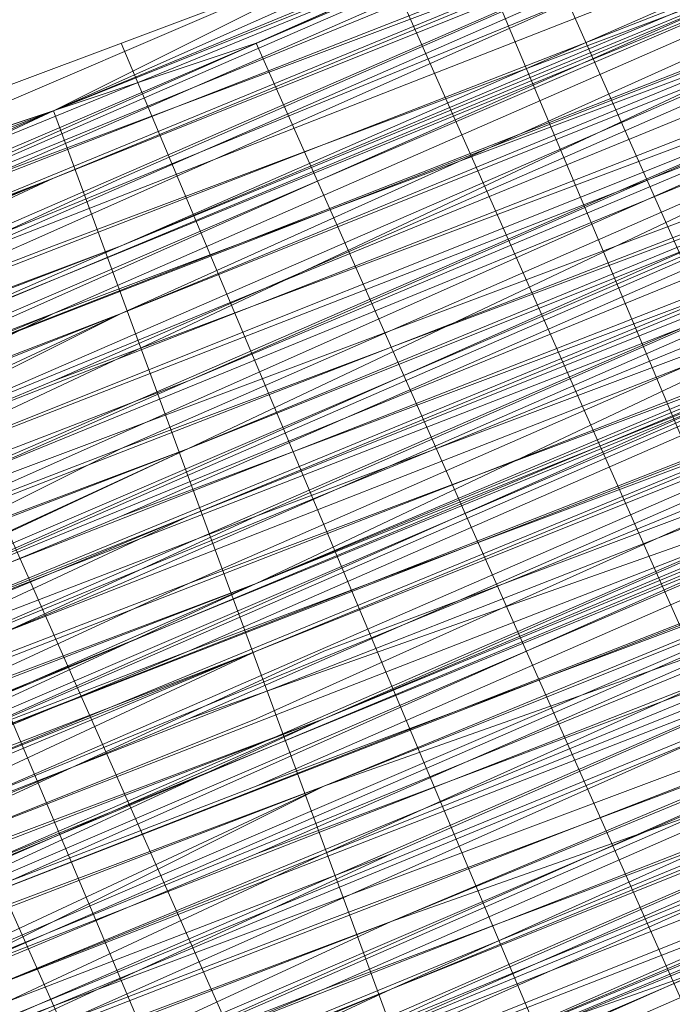
# Model space of a CAD drawing. Units: millimetres. Extents: x 346451 to 354682, y 96572 to 106010.
# Drawn here: x 350099 to 350104, y 99929 to 99936 of the extents above; entities that cross this region are included whole.
import ezdxf

# ---------------------------------------------------------------- set-up
doc = ezdxf.new("R2010")
doc.units = ezdxf.units.MM
doc.layers.add('МАФЫ НАШИ', color=250, linetype='Continuous', lineweight=25)

# ---------------------------------------------------------------- blocks, each defined once
blk = doc.blocks.new('78шгльнгннг')
at = {"layer": 'МАФЫ НАШИ', "lineweight": 13}
for points in [[(11263.2759, -4150.8501), (11252.8405, -4155.3224), (11243.399, -4159.2977), (11238.9267, -4160.7885), (11235.4483, -4162.2793), (11231.9698, -4163.77), (11228.9883, -4164.7639), (11227.0006, -4165.7577), (11225.0129, -4166.7515), (11224.0191, -4166.7515), (11224.0191, -4167.2485), (11224.516, -4166.7515), (11225.5098, -4166.7515), (11227.0006, -4165.7577), (11229.4852, -4164.7639), (11232.4667, -4163.77), (11235.9452, -4162.2793), (11239.9206, -4160.2916), (11244.3928, -4158.8008), (11253.8344, -4154.8254), (11264.7666, -4150.3531)], [(11279.6743, -4143.8932), (11253.3374, -4154.8254), (11240.9144, -4160.2916), (11229.9821, -4164.7639), (11225.5098, -4166.7515), (11221.0375, -4168.2423), (11217.5591, -4169.7331), (11214.0806, -4171.2238), (11211.596, -4172.2177), (11209.6083, -4173.2115), (11208.6145, -4173.2115), (11208.6145, -4173.7084), (11209.1114, -4173.2115), (11210.6022, -4172.7146), (11212.5899, -4171.7208), (11215.5714, -4170.7269), (11219.0499, -4169.2362), (11223.0252, -4167.7454), (11227.4975, -4165.7577), (11232.4667, -4163.2731), (11244.3928, -4158.8008), (11256.8159, -4153.3347)], [(11264.2697, -4150.3531), (11252.3436, -4155.3224), (11241.9082, -4159.7946), (11237.4359, -4161.7823), (11232.9637, -4163.2731), (11229.4852, -4164.7639), (11226.5037, -4166.2546), (11224.0191, -4167.2485), (11222.0314, -4167.7454), (11221.0375, -4168.2423), (11221.5345, -4168.2423), (11223.0252, -4167.2485), (11225.5098, -4166.7515), (11227.9944, -4165.2608), (11231.4729, -4163.77), (11235.9452, -4162.2793), (11240.4175, -4160.2916), (11245.3867, -4158.3039), (11257.3128, -4153.3347)], [(11265.2635, -4155.3224), (11254.8282, -4159.7946), (11245.3867, -4163.77), (11237.4359, -4167.2485), (11230.976, -4169.7331), (11228.9883, -4170.7269), (11227.0006, -4171.2238), (11226.0068, -4171.7208), (11227.0006, -4171.2238), (11228.9883, -4170.23), (11230.976, -4169.2362), (11236.939, -4166.7515), (11245.3867, -4163.77), (11254.8282, -4159.7946), (11265.2635, -4155.3224)], [(11265.2635, -4155.8193), (11254.8282, -4160.2916), (11245.3867, -4164.2669), (11237.4359, -4167.2485), (11230.976, -4169.7331), (11228.9883, -4170.7269), (11227.4975, -4171.7208), (11226.5037, -4171.7208), (11226.0068, -4172.2177), (11226.5037, -4172.2177), (11227.4975, -4171.7208), (11228.9883, -4171.2238), (11231.4729, -4170.23), (11237.4359, -4167.7454), (11245.3867, -4164.2669), (11254.8282, -4160.2916), (11265.2635, -4155.8193)], [(11265.7605, -4156.3162), (11254.8282, -4160.2916), (11245.3867, -4164.2669), (11237.4359, -4167.7454), (11231.4729, -4170.23), (11228.9883, -4171.2238), (11227.4975, -4171.7208), (11226.5037, -4172.2177), (11226.0068, -4172.2177), (11226.5037, -4172.2177), (11227.4975, -4171.7208), (11229.4852, -4170.7269), (11231.4729, -4169.7331), (11237.9329, -4167.2485), (11246.3805, -4163.77), (11256.319, -4159.7946)], [(11255.822, -4159.7946), (11246.3805, -4163.77), (11237.9329, -4167.2485), (11231.4729, -4169.7331), (11228.9883, -4170.7269), (11227.4975, -4171.2238), (11226.5037, -4171.7208), (11226.0068, -4172.2177), (11226.5037, -4172.2177), (11227.4975, -4171.7208), (11229.4852, -4171.2238), (11231.9698, -4170.23), (11237.9329, -4167.2485), (11246.3805, -4164.2669), (11256.319, -4159.7946)], [(11256.319, -4160.2916), (11246.3805, -4164.2669), (11238.4298, -4167.7454), (11231.9698, -4170.23), (11229.4852, -4171.2238), (11227.4975, -4172.2177), (11226.5037, -4172.7146), (11226.0068, -4172.7146), (11226.5037, -4172.7146), (11227.4975, -4172.2177), (11228.9883, -4171.2238), (11231.4729, -4170.23), (11237.4359, -4167.7454), (11245.3867, -4164.7639), (11254.8282, -4160.7885), (11265.7605, -4156.3162)], [(11255.3251, -4160.7885), (11245.8836, -4164.7639), (11237.4359, -4168.2423), (11231.4729, -4170.7269), (11229.4852, -4171.7208), (11227.4975, -4172.2177), (11226.5037, -4172.7146), (11227.9944, -4172.2177), (11229.4852, -4171.7208), (11231.9698, -4170.7269), (11238.4298, -4167.7454), (11246.3805, -4164.2669), (11256.319, -4160.2916)], [(11255.3251, -4160.7885), (11243.399, -4165.7577), (11232.4667, -4170.23), (11223.5221, -4174.2054), (11216.5652, -4176.69), (11214.0806, -4177.6838), (11212.093, -4178.6777), (11211.0991, -4179.1746), (11210.6022, -4179.1746), (11211.0991, -4179.1746), (11212.5899, -4178.6777), (11215.0745, -4177.6838), (11217.5591, -4176.1931), (11225.5098, -4173.2115), (11234.9513, -4169.2362), (11246.3805, -4164.2669), (11259.3005, -4159.2977)], [(11259.3005, -4159.2977), (11246.8775, -4164.7639), (11234.9513, -4169.2362), (11225.5098, -4173.2115), (11217.5591, -4176.69), (11215.0745, -4177.6838), (11212.5899, -4178.6777), (11211.596, -4179.1746), (11210.6022, -4179.6715), (11211.0991, -4179.1746), (11212.093, -4178.6777), (11214.0806, -4178.1807), (11216.5652, -4177.1869), (11223.5221, -4174.2054), (11232.4667, -4170.23), (11243.399, -4165.7577), (11255.822, -4160.7885)], [(11255.822, -4161.2854), (11243.399, -4166.2546), (11232.9637, -4170.7269), (11223.5221, -4174.2054), (11216.5652, -4177.1869), (11214.0806, -4178.1807), (11212.093, -4179.1746), (11211.0991, -4179.6715), (11211.596, -4179.1746), (11213.0868, -4178.6777), (11215.0745, -4178.1807), (11218.056, -4176.69), (11225.5098, -4173.7084), (11235.4483, -4169.7331), (11246.8775, -4164.7639), (11259.3005, -4159.7946)], [(11266.7543, -4156.8131), (11254.8282, -4161.2854), (11244.3928, -4165.7577), (11235.4483, -4169.2362), (11228.9883, -4172.2177), (11226.5037, -4173.2115), (11224.516, -4173.7084), (11223.5221, -4174.2054), (11224.0191, -4174.2054), (11225.5098, -4173.7084), (11227.9944, -4172.7146), (11230.479, -4171.2238), (11238.4298, -4168.2423), (11247.8713, -4164.2669), (11259.7974, -4159.2977)], [(11259.7974, -4159.7946), (11248.3682, -4164.2669), (11238.4298, -4168.7392), (11230.976, -4171.7208), (11227.9944, -4172.7146), (11225.5098, -4173.7084), (11224.0191, -4174.2054), (11223.5221, -4174.7023), (11224.0191, -4174.7023), (11225.0129, -4174.2054), (11226.5037, -4173.2115), (11228.9883, -4172.2177), (11235.4483, -4169.7331), (11244.3928, -4165.7577), (11254.8282, -4161.7823), (11266.7543, -4156.8131)], [(11255.3251, -4161.7823), (11244.3928, -4166.2546), (11235.9452, -4169.7331), (11228.9883, -4172.7146), (11226.5037, -4173.7084), (11225.0129, -4174.2054), (11224.0191, -4174.7023), (11223.5221, -4174.7023), (11224.516, -4174.7023), (11226.0068, -4174.2054), (11227.9944, -4173.2115), (11230.976, -4171.7208), (11238.4298, -4168.7392), (11248.3682, -4164.7639), (11259.7974, -4159.7946)], [(11259.3005, -4159.2977), (11247.8713, -4164.2669), (11238.4298, -4168.2423), (11230.479, -4171.2238), (11227.4975, -4172.7146), (11225.5098, -4173.2115), (11224.0191, -4174.2054), (11223.5221, -4174.2054), (11224.516, -4173.7084), (11226.5037, -4173.2115), (11228.9883, -4172.2177), (11235.4483, -4169.2362), (11244.3928, -4165.7577), (11254.8282, -4161.2854), (11266.7543, -4156.3162)], [(11266.7543, -4156.3162), (11254.8282, -4161.2854), (11244.3928, -4165.2608), (11235.4483, -4169.2362), (11228.4914, -4171.7208), (11226.5037, -4172.7146), (11224.516, -4173.7084), (11223.5221, -4174.2054), (11224.0191, -4173.7084), (11225.5098, -4173.2115), (11227.4975, -4172.2177), (11230.479, -4171.2238), (11237.9329, -4167.7454), (11247.8713, -4163.77), (11259.3005, -4159.2977)], [(11259.3005, -4158.8008), (11247.8713, -4163.77), (11237.9329, -4167.7454), (11230.479, -4170.7269), (11227.4975, -4172.2177), (11225.5098, -4173.2115), (11224.0191, -4173.7084), (11223.0252, -4173.7084), (11223.5221, -4173.7084), (11224.516, -4173.2115), (11226.0068, -4172.7146), (11228.4914, -4171.7208), (11235.4483, -4168.7392), (11244.3928, -4165.2608), (11254.8282, -4160.7885), (11266.2574, -4155.8193)], [(11266.2574, -4155.8193), (11254.3313, -4160.2916), (11243.8959, -4164.7639), (11234.9513, -4168.2423), (11228.4914, -4171.2238), (11226.0068, -4172.2177), (11224.516, -4172.7146), (11223.5221, -4173.2115), (11223.0252, -4173.2115), (11223.5221, -4173.2115), (11225.0129, -4172.7146), (11227.4975, -4171.7208), (11230.479, -4170.7269), (11237.9329, -4167.2485), (11247.8713, -4163.2731), (11259.3005, -4158.3039)], [(11259.3005, -4158.8008), (11247.8713, -4163.2731), (11237.9329, -4167.7454), (11230.479, -4170.7269), (11227.4975, -4171.7208), (11225.5098, -4172.7146), (11224.0191, -4173.2115), (11223.0252, -4173.7084), (11223.5221, -4173.7084), (11224.516, -4173.2115), (11226.0068, -4172.2177), (11228.4914, -4171.2238), (11235.4483, -4168.7392), (11243.8959, -4165.2608), (11254.8282, -4160.7885), (11266.2574, -4155.8193)], [(11259.3005, -4158.8008), (11246.3805, -4164.2669), (11234.9513, -4169.2362), (11225.0129, -4173.2115), (11217.5591, -4176.1931), (11214.5776, -4177.1869), (11212.5899, -4178.1807), (11211.0991, -4178.6777), (11210.6022, -4179.1746), (11211.0991, -4179.1746), (11212.093, -4178.6777), (11214.0806, -4177.6838), (11216.5652, -4176.69), (11223.5221, -4173.7084), (11232.4667, -4170.23), (11243.399, -4165.7577), (11255.3251, -4160.7885)], [(11255.3251, -4160.2916), (11243.399, -4165.2608), (11232.4667, -4169.7331), (11223.5221, -4173.7084), (11216.5652, -4176.69), (11213.5837, -4177.6838), (11212.093, -4178.1807), (11211.0991, -4178.6777), (11210.6022, -4178.6777), (11211.0991, -4178.6777), (11212.5899, -4178.1807), (11214.5776, -4177.1869), (11217.5591, -4176.1931), (11225.0129, -4172.7146), (11234.9513, -4168.7392), (11246.3805, -4164.2669), (11259.3005, -4158.8008)], [(11259.3005, -4158.8008), (11246.3805, -4163.77), (11234.9513, -4168.7392), (11225.0129, -4172.7146), (11217.5591, -4175.6961), (11214.5776, -4177.1869), (11212.5899, -4177.6838), (11211.0991, -4178.1807), (11210.6022, -4178.6777), (11212.093, -4178.1807), (11213.5837, -4177.1869), (11216.0683, -4176.1931), (11223.0252, -4173.2115), (11232.4667, -4169.7331), (11242.9021, -4165.2608), (11255.3251, -4160.2916)], [(11255.3251, -4159.7946), (11242.9021, -4164.7639), (11232.4667, -4169.2362), (11223.0252, -4173.2115), (11216.0683, -4176.1931), (11213.5837, -4177.1869), (11211.596, -4177.6838), (11210.6022, -4178.1807), (11210.6022, -4178.6777), (11211.0991, -4178.1807), (11212.5899, -4177.6838), (11214.5776, -4176.69), (11217.5591, -4175.6961), (11225.0129, -4172.2177), (11234.9513, -4168.2423), (11246.3805, -4163.77), (11258.8036, -4158.3039)], [(11258.8036, -4158.3039), (11246.3805, -4163.2731), (11234.4544, -4168.2423), (11225.0129, -4172.2177), (11217.0622, -4175.1992), (11214.5776, -4176.69), (11212.093, -4177.6838), (11211.0991, -4178.1807), (11210.6022, -4178.1807), (11211.596, -4177.6838), (11213.5837, -4176.69), (11216.0683, -4175.6961), (11223.0252, -4173.2115), (11231.9698, -4169.2362), (11242.9021, -4164.7639), (11255.3251, -4159.7946)], [(11255.822, -4159.2977), (11246.3805, -4163.2731), (11237.9329, -4166.7515), (11231.4729, -4169.7331), (11228.9883, -4170.7269), (11227.4975, -4171.2238), (11226.5037, -4171.7208), (11226.0068, -4171.7208), (11227.4975, -4171.2238), (11228.9883, -4170.23), (11231.4729, -4169.2362), (11237.9329, -4166.7515), (11245.8836, -4163.2731), (11255.822, -4159.2977)], [(11255.822, -4158.8008), (11245.8836, -4163.2731), (11237.9329, -4166.2546), (11231.4729, -4169.2362), (11228.9883, -4170.23), (11227.0006, -4170.7269), (11226.0068, -4171.2238), (11225.5098, -4171.2238), (11226.0068, -4171.2238), (11227.0006, -4170.7269), (11228.4914, -4170.23), (11230.976, -4169.2362), (11236.939, -4166.7515), (11244.8898, -4163.2731), (11254.3313, -4159.2977), (11265.2635, -4155.3224)], [(11265.2635, -4154.8254), (11254.3313, -4159.2977), (11244.8898, -4163.2731), (11236.939, -4166.7515), (11230.976, -4169.2362), (11228.4914, -4170.23), (11227.0006, -4170.7269), (11226.0068, -4171.2238), (11225.5098, -4171.2238), (11226.0068, -4170.7269), (11227.0006, -4170.7269), (11228.4914, -4169.7331), (11230.976, -4168.7392), (11236.939, -4166.2546), (11244.8898, -4163.2731), (11254.3313, -4159.2977), (11264.7666, -4154.8254)], [(11264.7666, -4153.8316), (11253.8344, -4158.3039), (11244.3928, -4162.2793), (11236.4421, -4165.7577), (11230.479, -4168.2423), (11227.9944, -4169.2362), (11226.5037, -4169.7331), (11225.5098, -4170.23), (11225.0129, -4170.23), (11225.5098, -4169.7331), (11226.5037, -4169.7331), (11227.9944, -4168.7392), (11230.479, -4167.7454), (11236.4421, -4165.2608), (11244.3928, -4162.2793), (11253.8344, -4158.3039), (11264.7666, -4153.8316)], [(11264.7666, -4154.3285), (11254.3313, -4158.8008), (11244.8898, -4162.2793), (11236.939, -4165.7577), (11230.479, -4168.2423), (11228.4914, -4169.2362), (11226.5037, -4169.7331), (11225.5098, -4170.23), (11227.0006, -4169.7331), (11228.4914, -4169.2362), (11230.976, -4168.2423), (11237.4359, -4165.2608), (11245.3867, -4162.2793), (11255.3251, -4157.807)], [(11255.3251, -4158.3039), (11245.8836, -4162.2793), (11237.4359, -4165.7577), (11230.976, -4168.2423), (11228.4914, -4169.2362), (11227.0006, -4170.23), (11226.0068, -4170.7269), (11225.5098, -4170.7269), (11226.0068, -4170.7269), (11227.0006, -4170.23), (11228.4914, -4169.7331), (11230.976, -4168.7392), (11237.4359, -4165.7577), (11245.8836, -4162.2793), (11255.3251, -4158.3039)], [(11255.822, -4158.8008), (11245.8836, -4162.7762), (11237.4359, -4166.2546), (11230.976, -4168.7392), (11228.9883, -4169.7331), (11227.0006, -4170.23), (11226.0068, -4170.7269), (11225.5098, -4171.2238), (11226.0068, -4171.2238), (11227.0006, -4170.7269), (11228.9883, -4169.7331), (11231.4729, -4168.7392), (11237.4359, -4166.2546), (11245.8836, -4162.7762), (11255.822, -4158.8008)], [(11281.165, -4148.3655), (11254.8282, -4159.2977), (11242.9021, -4164.2669), (11231.9698, -4168.7392), (11223.0252, -4172.2177), (11216.0683, -4175.1992), (11213.0868, -4176.1931), (11211.596, -4177.1869), (11210.6022, -4177.6838), (11210.1053, -4177.6838), (11210.6022, -4177.6838), (11212.093, -4176.69), (11214.0806, -4176.1931), (11217.0622, -4174.7023), (11224.516, -4171.7208), (11234.4544, -4167.7454), (11245.8836, -4162.7762), (11258.8036, -4157.807)], [(11258.8036, -4157.807), (11245.8836, -4163.2731), (11234.4544, -4167.7454), (11224.516, -4171.7208), (11217.0622, -4175.1992), (11214.0806, -4176.1931), (11212.093, -4177.1869), (11210.6022, -4177.6838), (11210.1053, -4177.6838), (11210.6022, -4177.6838), (11211.596, -4177.1869), (11213.5837, -4176.69), (11216.0683, -4175.6961), (11223.0252, -4172.7146), (11231.9698, -4168.7392), (11242.9021, -4164.2669), (11254.8282, -4159.2977), (11281.165, -4148.3655)], [(11281.6619, -4148.8624), (11254.8282, -4159.7946), (11242.9021, -4164.7639), (11231.9698, -4169.2362), (11223.0252, -4172.7146), (11216.0683, -4175.6961), (11213.5837, -4176.69), (11211.596, -4177.6838), (11210.6022, -4178.1807), (11210.1053, -4178.1807), (11210.6022, -4177.6838), (11212.093, -4177.1869), (11214.5776, -4176.1931), (11217.0622, -4175.1992), (11225.0129, -4172.2177), (11234.4544, -4168.2423), (11245.8836, -4163.2731), (11258.8036, -4157.807)], [(11266.2574, -4154.8254), (11254.3313, -4159.7946), (11243.8959, -4164.2669), (11234.9513, -4167.7454), (11227.9944, -4170.23), (11225.5098, -4171.2238), (11224.0191, -4172.2177), (11223.0252, -4172.7146), (11223.5221, -4172.2177), (11225.0129, -4171.7208), (11227.0006, -4170.7269), (11229.9821, -4169.7331), (11237.4359, -4166.7515), (11247.3744, -4162.2793), (11258.8036, -4157.807)], [(11258.8036, -4157.31), (11247.3744, -4162.2793), (11237.4359, -4166.2546), (11229.9821, -4169.7331), (11227.0006, -4170.7269), (11225.0129, -4171.7208), (11223.5221, -4172.2177), (11222.5283, -4172.7146), (11223.0252, -4172.2177), (11224.0191, -4172.2177), (11225.5098, -4171.2238), (11227.9944, -4170.23), (11234.9513, -4167.2485), (11243.399, -4163.77), (11254.3313, -4159.2977), (11265.7605, -4154.8254)], [(11266.2574, -4154.8254), (11254.3313, -4159.7946), (11243.8959, -4164.2669), (11234.9513, -4167.7454), (11227.9944, -4170.7269), (11226.0068, -4171.7208), (11224.0191, -4172.2177), (11223.0252, -4172.7146), (11223.5221, -4172.7146), (11225.0129, -4172.2177), (11227.0006, -4171.2238), (11229.9821, -4169.7331), (11237.9329, -4166.7515), (11247.3744, -4162.7762), (11258.8036, -4157.807)], [(11258.8036, -4157.31), (11247.3744, -4162.2793), (11237.4359, -4166.2546), (11229.9821, -4169.2362), (11227.0006, -4170.7269), (11224.516, -4171.2238), (11223.0252, -4172.2177), (11222.5283, -4172.2177), (11223.0252, -4172.2177), (11224.0191, -4171.7208), (11225.5098, -4171.2238), (11227.9944, -4170.23), (11234.4544, -4167.2485), (11243.399, -4163.77), (11253.8344, -4159.2977), (11265.7605, -4154.3285)], [(11258.8036, -4157.31), (11245.8836, -4162.7762), (11234.4544, -4167.2485), (11224.516, -4171.2238), (11217.0622, -4174.7023), (11214.0806, -4175.6961), (11212.093, -4176.69), (11210.6022, -4177.1869), (11210.1053, -4177.6838), (11210.1053, -4177.1869), (11211.596, -4176.69), (11213.0868, -4176.1931), (11215.5714, -4175.1992), (11222.5283, -4172.2177), (11231.9698, -4168.2423), (11242.4052, -4163.77), (11254.8282, -4158.8008), (11281.165, -4147.8685)], [(11281.165, -4147.8685), (11254.8282, -4158.8008), (11242.4052, -4163.77), (11231.9698, -4168.2423), (11222.5283, -4172.2177), (11215.5714, -4174.7023), (11213.0868, -4176.1931), (11211.0991, -4176.69), (11210.1053, -4177.1869), (11210.6022, -4177.1869), (11212.093, -4176.69), (11214.0806, -4175.6961), (11217.0622, -4174.2054), (11224.516, -4171.2238), (11234.4544, -4167.2485), (11245.8836, -4162.2793), (11258.3066, -4157.31)], [(11265.7605, -4154.3285), (11253.8344, -4159.2977), (11243.399, -4163.2731), (11234.4544, -4167.2485), (11227.9944, -4169.7331), (11225.5098, -4170.7269), (11223.5221, -4171.7208), (11222.5283, -4172.2177), (11223.0252, -4171.7208), (11224.516, -4171.2238), (11227.0006, -4170.23), (11229.4852, -4169.2362), (11237.4359, -4165.7577), (11247.3744, -4161.7823), (11258.8036, -4157.31)], [(11258.3066, -4156.8131), (11246.8775, -4161.7823), (11237.4359, -4165.7577), (11229.4852, -4168.7392), (11226.5037, -4170.23), (11224.516, -4171.2238), (11223.0252, -4171.7208), (11222.5283, -4171.7208), (11223.5221, -4171.2238), (11225.5098, -4170.7269), (11227.9944, -4169.7331), (11234.4544, -4166.7515), (11243.399, -4163.2731), (11253.8344, -4158.8008), (11265.7605, -4153.8316)], [(11265.7605, -4153.8316), (11253.8344, -4158.3039), (11243.399, -4162.7762), (11234.4544, -4166.2546), (11227.4975, -4169.2362), (11225.0129, -4170.23), (11223.5221, -4171.2238), (11222.5283, -4171.2238), (11222.5283, -4171.7208), (11223.0252, -4171.2238), (11224.516, -4170.7269), (11226.5037, -4169.7331), (11229.4852, -4168.7392), (11236.939, -4165.2608), (11246.8775, -4161.2854), (11258.3066, -4156.8131)], [(11258.3066, -4156.8131), (11246.8775, -4161.2854), (11237.4359, -4165.7577), (11229.4852, -4168.7392), (11226.5037, -4169.7331), (11224.516, -4170.7269), (11223.0252, -4171.2238), (11222.5283, -4171.7208), (11223.5221, -4171.2238), (11225.5098, -4170.23), (11227.4975, -4169.2362), (11234.4544, -4166.7515), (11243.399, -4163.2731), (11253.8344, -4158.8008), (11265.7605, -4153.8316)], [(11258.3066, -4156.8131), (11245.8836, -4162.2793), (11233.9575, -4167.2485), (11224.516, -4171.2238), (11216.5652, -4174.2054), (11214.0806, -4175.1992), (11211.596, -4176.1931), (11210.6022, -4176.69), (11210.1053, -4177.1869), (11211.0991, -4176.69), (11213.0868, -4175.6961), (11215.5714, -4174.7023), (11222.5283, -4171.7208), (11231.4729, -4168.2423), (11242.4052, -4163.77), (11254.8282, -4158.8008), (11281.165, -4147.8685)], [(11281.165, -4147.3716), (11254.3313, -4158.3039), (11242.4052, -4163.2731), (11231.4729, -4167.7454), (11222.5283, -4171.7208), (11215.5714, -4174.7023), (11213.0868, -4175.6961), (11211.0991, -4176.1931), (11210.1053, -4176.69), (11209.6083, -4176.69), (11210.6022, -4176.69), (11211.596, -4176.1931), (11214.0806, -4175.1992), (11216.5652, -4174.2054), (11224.516, -4170.7269), (11233.9575, -4166.7515), (11245.3867, -4162.2793), (11258.3066, -4156.8131)], [(11258.3066, -4156.8131), (11245.3867, -4161.7823), (11233.9575, -4166.7515), (11224.0191, -4170.7269), (11216.5652, -4173.7084), (11213.5837, -4175.1992), (11211.596, -4175.6961), (11210.1053, -4176.69), (11209.6083, -4176.69), (11210.1053, -4176.69), (11211.0991, -4176.1931), (11213.0868, -4175.1992), (11215.5714, -4174.2054), (11222.5283, -4171.2238), (11231.4729, -4167.7454), (11242.4052, -4163.2731), (11254.3313, -4158.3039), (11280.6681, -4147.3716)], [(11280.6681, -4146.8747), (11254.3313, -4157.807), (11242.4052, -4162.7762), (11231.4729, -4167.2485), (11222.5283, -4171.2238), (11215.5714, -4174.2054), (11213.0868, -4175.1992), (11211.0991, -4175.6961), (11210.1053, -4176.1931), (11209.6083, -4176.69), (11210.1053, -4176.1931), (11211.596, -4175.6961), (11213.5837, -4174.7023), (11216.5652, -4173.7084), (11224.0191, -4170.7269), (11233.9575, -4166.2546), (11245.3867, -4161.7823), (11258.3066, -4156.3162)], [(11258.3066, -4156.3162), (11245.3867, -4161.2854), (11233.9575, -4166.2546), (11224.0191, -4170.23), (11216.5652, -4173.2115), (11213.5837, -4174.7023), (11211.596, -4175.6961), (11210.1053, -4176.1931), (11209.6083, -4176.1931), (11211.0991, -4175.6961), (11212.5899, -4175.1992), (11215.0745, -4173.7084), (11222.0314, -4171.2238), (11231.4729, -4167.2485), (11242.4052, -4162.7762), (11254.3313, -4157.807), (11280.6681, -4146.8747)], [(11255.3251, -4157.31), (11245.3867, -4161.2854), (11236.939, -4164.7639), (11230.479, -4167.7454), (11228.4914, -4168.7392), (11226.5037, -4169.2362), (11225.5098, -4169.7331), (11225.0129, -4169.7331), (11225.5098, -4169.2362), (11226.5037, -4168.7392), (11227.9944, -4168.2423), (11230.479, -4167.2485), (11236.939, -4164.7639), (11245.3867, -4161.2854), (11254.8282, -4157.31), (11265.7605, -4152.3408)], [(11265.7605, -4152.8377), (11254.8282, -4157.31), (11245.3867, -4161.2854), (11236.939, -4164.7639), (11230.479, -4167.2485), (11227.9944, -4168.2423), (11226.5037, -4169.2362), (11225.5098, -4169.7331), (11225.0129, -4169.7331), (11225.5098, -4169.7331), (11226.5037, -4169.2362), (11227.9944, -4168.7392), (11230.479, -4167.7454), (11236.4421, -4165.2608), (11244.3928, -4161.7823), (11253.8344, -4157.807), (11264.2697, -4153.8316)], [(11264.2697, -4153.3347), (11253.8344, -4157.807), (11244.3928, -4161.7823), (11236.4421, -4164.7639), (11230.479, -4167.7454), (11227.9944, -4168.2423), (11226.5037, -4169.2362), (11225.5098, -4169.7331), (11225.0129, -4169.7331), (11225.0129, -4169.2362), (11226.0068, -4168.7392), (11227.9944, -4168.2423), (11229.9821, -4167.2485), (11236.4421, -4164.7639), (11244.3928, -4161.2854), (11253.8344, -4157.807), (11264.2697, -4153.3347)], [(11259.7974, -4160.2916), (11248.3682, -4165.2608), (11238.9267, -4169.2362), (11230.976, -4172.2177), (11227.9944, -4173.7084), (11226.0068, -4174.7023), (11224.516, -4175.1992), (11224.0191, -4175.1992), (11225.0129, -4174.7023), (11227.0006, -4174.2054), (11229.4852, -4173.2115), (11235.9452, -4170.23), (11244.8898, -4166.7515), (11255.3251, -4162.2793)], [(11255.3251, -4162.7762), (11244.8898, -4166.7515), (11235.9452, -4170.7269), (11229.4852, -4173.2115), (11227.0006, -4174.2054), (11225.0129, -4175.1992), (11224.0191, -4175.6961), (11224.516, -4175.1992), (11226.0068, -4174.7023), (11228.4914, -4173.7084), (11230.976, -4172.7146), (11238.9267, -4169.7331), (11248.3682, -4165.2608), (11260.2943, -4160.7885)], [(11256.319, -4162.2793), (11243.8959, -4167.2485), (11233.4606, -4171.7208), (11224.0191, -4175.6961), (11217.0622, -4178.6777), (11214.5776, -4179.6715), (11212.5899, -4180.1684), (11211.596, -4180.6653), (11212.093, -4180.6653), (11213.5837, -4180.1684), (11215.5714, -4179.1746), (11218.5529, -4178.1807), (11226.0068, -4174.7023), (11235.9452, -4170.7269), (11247.3744, -4166.2546), (11259.7974, -4160.7885)], [(11259.7974, -4160.2916), (11247.3744, -4165.7577), (11235.4483, -4170.7269), (11226.0068, -4174.7023), (11218.056, -4177.6838), (11215.5714, -4179.1746), (11213.0868, -4179.6715), (11212.093, -4180.1684), (11211.0991, -4180.6653), (11211.596, -4180.6653), (11212.5899, -4180.1684), (11214.5776, -4179.1746), (11217.0622, -4178.1807), (11224.0191, -4175.1992), (11232.9637, -4171.7208), (11243.8959, -4167.2485), (11256.319, -4162.2793)], [(11255.822, -4161.7823), (11243.8959, -4166.7515), (11232.9637, -4171.2238), (11224.0191, -4175.1992), (11217.0622, -4178.1807), (11214.5776, -4179.1746), (11212.5899, -4179.6715), (11211.596, -4180.1684), (11211.0991, -4180.6653), (11211.596, -4180.1684), (11213.0868, -4179.6715), (11215.5714, -4178.6777), (11218.056, -4177.6838), (11226.0068, -4174.2054), (11235.4483, -4170.23), (11246.8775, -4165.7577), (11259.7974, -4160.2916)], [(11259.7974, -4160.2916), (11246.8775, -4165.2608), (11235.4483, -4170.23), (11225.5098, -4174.2054), (11218.056, -4177.1869), (11215.0745, -4178.6777), (11213.0868, -4179.1746), (11211.596, -4180.1684), (11211.0991, -4180.1684), (11211.596, -4180.1684), (11212.5899, -4179.6715), (11214.5776, -4178.6777), (11217.0622, -4177.6838), (11224.0191, -4175.1992), (11232.9637, -4171.2238), (11243.8959, -4166.7515), (11255.822, -4161.7823)], [(11256.8159, -4161.2854), (11246.8775, -4165.2608), (11238.9267, -4168.7392), (11232.4667, -4171.7208), (11229.9821, -4172.7146), (11227.9944, -4173.2115), (11227.0006, -4173.7084), (11226.5037, -4173.7084), (11227.0006, -4173.2115), (11227.9944, -4173.2115), (11229.9821, -4172.2177), (11232.4667, -4171.2238), (11238.4298, -4168.7392), (11246.8775, -4165.2608), (11256.8159, -4161.2854)], [(11256.8159, -4160.7885), (11246.8775, -4165.2608), (11238.4298, -4168.2423), (11231.9698, -4171.2238), (11229.9821, -4172.2177), (11227.9944, -4172.7146), (11227.0006, -4173.2115), (11226.5037, -4173.2115), (11226.5037, -4172.7146), (11227.9944, -4172.2177), (11229.4852, -4171.7208), (11231.9698, -4170.7269), (11238.4298, -4168.2423), (11246.8775, -4164.7639), (11256.319, -4160.7885)], [(11256.319, -4160.7885), (11246.8775, -4164.7639), (11238.4298, -4168.2423), (11231.9698, -4170.7269), (11229.4852, -4171.7208), (11227.9944, -4172.7146), (11227.0006, -4173.2115), (11226.5037, -4173.2115), (11227.0006, -4173.2115), (11227.9944, -4172.7146), (11229.4852, -4172.2177), (11231.9698, -4171.2238), (11237.9329, -4168.7392), (11245.8836, -4165.2608), (11255.3251, -4161.2854)], [(11255.3251, -4161.2854), (11245.8836, -4165.2608), (11237.9329, -4168.7392), (11231.4729, -4171.2238), (11229.4852, -4172.2177), (11227.9944, -4172.7146), (11227.0006, -4173.2115), (11226.5037, -4173.2115), (11226.5037, -4172.7146), (11227.4975, -4172.7146), (11229.4852, -4171.7208), (11231.4729, -4170.7269), (11237.9329, -4168.2423), (11245.8836, -4165.2608), (11255.3251, -4161.2854)], [(11263.7728, -4151.8439), (11253.3374, -4156.3162), (11243.8959, -4160.2916), (11235.9452, -4163.77), (11229.4852, -4166.2546), (11227.4975, -4167.2485), (11225.5098, -4167.7454), (11224.516, -4168.2423), (11224.516, -4167.7454), (11225.5098, -4167.7454), (11227.4975, -4166.7515), (11229.4852, -4165.7577), (11235.9452, -4163.2731), (11243.8959, -4160.2916), (11253.3374, -4156.3162), (11263.7728, -4151.8439)], [(11263.7728, -4152.3408), (11253.3374, -4156.8131), (11243.8959, -4160.2916), (11235.9452, -4163.77), (11229.9821, -4166.2546), (11227.4975, -4167.2485), (11226.0068, -4167.7454), (11225.0129, -4168.2423), (11224.516, -4168.7392), (11225.0129, -4168.7392), (11226.0068, -4168.2423), (11227.4975, -4167.2485), (11229.9821, -4166.7515), (11235.9452, -4163.77), (11243.8959, -4160.7885), (11253.3374, -4156.8131), (11263.7728, -4152.3408)], [(11264.2697, -4152.8377), (11253.3374, -4156.8131), (11243.8959, -4160.7885), (11235.9452, -4164.2669), (11229.9821, -4166.7515), (11227.4975, -4167.7454), (11226.0068, -4168.2423), (11225.0129, -4168.7392), (11224.516, -4168.7392), (11225.0129, -4168.7392), (11226.0068, -4168.2423), (11227.9944, -4167.2485), (11229.9821, -4166.2546), (11236.4421, -4163.77), (11244.8898, -4160.2916), (11254.8282, -4156.3162), (11265.2635, -4151.8439)], [(11265.2635, -4151.347), (11254.3313, -4156.3162), (11244.8898, -4160.2916), (11236.4421, -4163.77), (11229.9821, -4166.2546), (11227.9944, -4167.2485), (11226.0068, -4167.7454), (11225.0129, -4168.2423), (11224.516, -4168.7392), (11225.0129, -4168.7392), (11226.0068, -4168.2423), (11227.9944, -4167.7454), (11230.479, -4166.7515), (11236.4421, -4163.77), (11244.8898, -4160.2916), (11254.8282, -4156.3162), (11265.7605, -4151.8439)], [(11265.7605, -4152.3408), (11254.8282, -4156.8131), (11244.8898, -4160.7885), (11236.939, -4164.2669), (11230.479, -4166.7515), (11227.9944, -4167.7454), (11226.0068, -4168.2423), (11225.0129, -4168.7392), (11224.516, -4169.2362), (11225.0129, -4168.7392), (11226.0068, -4168.7392), (11227.4975, -4167.7454), (11229.9821, -4166.7515), (11235.9452, -4164.2669), (11243.8959, -4161.2854), (11253.3374, -4157.31), (11264.2697, -4152.8377)], [(11264.2697, -4152.8377), (11253.8344, -4157.31), (11244.3928, -4161.2854), (11236.4421, -4164.7639), (11229.9821, -4167.2485), (11227.9944, -4168.2423), (11226.0068, -4168.7392), (11225.0129, -4169.2362), (11226.5037, -4168.7392), (11227.9944, -4167.7454), (11230.479, -4166.7515), (11236.939, -4164.2669), (11244.8898, -4160.7885), (11254.8282, -4156.8131), (11265.7605, -4152.3408)], [(11280.1712, -4145.8808), (11253.8344, -4156.8131), (11241.9082, -4161.7823), (11230.976, -4166.2546), (11222.0314, -4170.23), (11215.0745, -4173.2115), (11212.5899, -4174.2054), (11210.6022, -4174.7023), (11209.6083, -4175.1992), (11209.1114, -4175.6961), (11209.6083, -4175.1992), (11211.0991, -4174.7023), (11213.0868, -4173.7084), (11216.0683, -4172.7146), (11223.5221, -4169.7331), (11233.4606, -4165.2608), (11244.8898, -4160.7885), (11257.8097, -4155.3224)], [(11257.8097, -4155.3224), (11244.8898, -4160.2916), (11233.4606, -4165.2608), (11223.5221, -4169.2362), (11216.0683, -4172.2177), (11213.0868, -4173.7084), (11211.0991, -4174.7023), (11209.6083, -4175.1992), (11209.1114, -4175.1992), (11209.6083, -4175.1992), (11210.6022, -4174.7023), (11212.5899, -4174.2054), (11215.0745, -4172.7146), (11222.0314, -4170.23), (11230.976, -4166.2546), (11241.9082, -4161.7823), (11253.8344, -4156.8131), (11280.1712, -4145.8808)], [(11280.6681, -4146.3778), (11253.8344, -4157.31), (11241.9082, -4162.2793), (11230.976, -4166.7515), (11222.0314, -4170.23), (11215.0745, -4173.2115), (11212.5899, -4174.2054), (11210.6022, -4175.1992), (11209.6083, -4175.6961), (11209.1114, -4175.6961), (11210.1053, -4175.6961), (11211.0991, -4174.7023), (11213.5837, -4174.2054), (11216.0683, -4172.7146), (11224.0191, -4169.7331), (11233.4606, -4165.7577), (11244.8898, -4160.7885), (11257.8097, -4155.8193)], [(11257.8097, -4155.8193), (11245.3867, -4161.2854), (11233.4606, -4165.7577), (11224.0191, -4169.7331), (11216.5652, -4173.2115), (11213.5837, -4174.2054), (11211.0991, -4175.1992), (11210.1053, -4175.6961), (11209.6083, -4175.6961), (11210.6022, -4175.1992), (11212.5899, -4174.7023), (11215.0745, -4173.7084), (11222.0314, -4170.7269), (11230.976, -4166.7515), (11241.9082, -4162.2793), (11254.3313, -4157.31), (11280.6681, -4146.3778)], [(11280.6681, -4146.8747), (11254.3313, -4157.807), (11241.9082, -4162.7762), (11231.4729, -4167.2485), (11222.0314, -4170.7269), (11215.0745, -4173.7084), (11212.5899, -4174.7023), (11210.6022, -4175.6961), (11209.6083, -4176.1931), (11210.1053, -4175.6961), (11211.596, -4175.1992), (11213.5837, -4174.2054), (11216.5652, -4173.2115), (11224.0191, -4170.23), (11233.9575, -4166.2546), (11245.3867, -4161.2854), (11258.3066, -4155.8193)], [(11265.2635, -4152.8377), (11253.3374, -4157.807), (11242.9021, -4162.2793), (11233.9575, -4165.7577), (11227.4975, -4168.7392), (11225.0129, -4169.7331), (11223.0252, -4170.23), (11222.0314, -4170.7269), (11222.5283, -4170.7269), (11224.0191, -4170.23), (11226.5037, -4169.2362), (11228.9883, -4167.7454), (11236.939, -4164.7639), (11246.8775, -4160.7885), (11258.3066, -4155.8193)], [(11258.3066, -4156.3162), (11246.8775, -4160.7885), (11236.939, -4164.7639), (11229.4852, -4168.2423), (11226.5037, -4169.2362), (11224.0191, -4170.23), (11223.0252, -4170.7269), (11222.0314, -4171.2238), (11222.5283, -4171.2238), (11223.5221, -4170.7269), (11225.0129, -4169.7331), (11227.4975, -4168.7392), (11233.9575, -4166.2546), (11242.9021, -4162.2793), (11253.3374, -4158.3039), (11265.2635, -4153.3347)], [(11265.2635, -4153.3347), (11253.8344, -4158.3039), (11242.9021, -4162.7762), (11234.4544, -4166.2546), (11227.4975, -4169.2362), (11225.0129, -4170.23), (11223.5221, -4170.7269), (11222.5283, -4171.2238), (11222.0314, -4171.2238), (11223.0252, -4171.2238), (11224.516, -4170.23), (11226.5037, -4169.7331), (11229.4852, -4168.2423), (11236.939, -4165.2608), (11246.8775, -4161.2854), (11258.3066, -4156.3162)], [(11258.3066, -4155.8193), (11246.3805, -4160.2916), (11236.939, -4164.7639), (11228.9883, -4167.7454), (11226.5037, -4168.7392), (11224.0191, -4169.7331), (11222.5283, -4170.23), (11222.0314, -4170.7269), (11223.0252, -4170.23), (11225.0129, -4169.7331), (11227.4975, -4168.2423), (11233.9575, -4165.7577), (11242.9021, -4162.2793), (11253.3374, -4157.807), (11265.2635, -4152.8377)], [(11265.2635, -4152.8377), (11253.3374, -4157.31), (11242.9021, -4161.7823), (11233.9575, -4165.7577), (11227.0006, -4168.2423), (11225.0129, -4169.2362), (11223.0252, -4170.23), (11222.0314, -4170.23), (11222.0314, -4170.7269), (11222.5283, -4170.23), (11224.0191, -4169.7331), (11226.0068, -4168.7392), (11228.9883, -4167.7454), (11236.939, -4164.2669), (11246.3805, -4160.2916), (11257.8097, -4155.8193)], [(11257.8097, -4155.3224), (11246.3805, -4160.2916), (11236.4421, -4164.2669), (11228.9883, -4167.2485), (11226.0068, -4168.7392), (11224.0191, -4169.2362), (11222.5283, -4170.23), (11222.0314, -4170.23), (11223.0252, -4169.7331), (11224.516, -4169.2362), (11227.0006, -4168.2423), (11233.9575, -4165.2608), (11242.9021, -4161.7823), (11253.3374, -4157.31), (11265.2635, -4152.3408)], [(11264.7666, -4152.3408), (11253.3374, -4157.31), (11242.4052, -4161.2854), (11233.9575, -4165.2608), (11227.0006, -4167.7454), (11224.516, -4168.7392), (11223.0252, -4169.7331), (11222.0314, -4170.23), (11221.5345, -4170.23), (11222.5283, -4169.7331), (11224.0191, -4169.2362), (11226.0068, -4168.2423), (11228.9883, -4167.2485), (11236.4421, -4163.77), (11246.3805, -4159.7946), (11257.8097, -4155.3224)], [(11257.8097, -4154.8254), (11246.3805, -4159.7946), (11236.4421, -4163.77), (11228.9883, -4166.7515), (11226.0068, -4168.2423), (11223.5221, -4169.2362), (11222.5283, -4169.7331), (11221.5345, -4169.7331), (11222.0314, -4169.7331), (11223.0252, -4169.2362), (11224.516, -4168.7392), (11227.0006, -4167.7454), (11233.4606, -4164.7639), (11242.4052, -4161.2854), (11252.8405, -4156.8131), (11264.7666, -4151.8439)], [(11264.7666, -4151.8439), (11252.8405, -4156.8131), (11242.4052, -4161.2854), (11233.4606, -4164.7639), (11227.0006, -4167.7454), (11224.516, -4168.7392), (11222.5283, -4169.2362), (11221.5345, -4169.7331), (11222.0314, -4169.2362), (11223.5221, -4168.7392), (11226.0068, -4167.7454), (11228.9883, -4166.7515), (11236.4421, -4163.77), (11246.3805, -4159.2977), (11257.8097, -4154.8254)], [(11257.8097, -4154.8254), (11245.8836, -4159.2977), (11236.4421, -4163.2731), (11228.4914, -4166.7515), (11226.0068, -4167.7454), (11223.5221, -4168.7392), (11222.0314, -4169.2362), (11221.5345, -4169.7331), (11221.5345, -4169.2362), (11222.5283, -4169.2362), (11224.516, -4168.2423), (11227.0006, -4167.2485), (11233.4606, -4164.7639), (11242.4052, -4160.7885), (11252.8405, -4156.3162), (11264.7666, -4151.8439)], [(11257.3128, -4154.8254), (11244.8898, -4159.7946), (11232.9637, -4164.7639), (11223.5221, -4168.7392), (11216.0683, -4171.7208), (11213.0868, -4173.2115), (11210.6022, -4173.7084), (11209.6083, -4174.7023), (11209.1114, -4174.7023), (11210.1053, -4174.2054), (11212.093, -4173.2115), (11214.5776, -4172.2177), (11221.5345, -4169.2362), (11230.479, -4165.7577), (11241.4113, -4161.2854), (11253.8344, -4156.3162), (11280.1712, -4145.3839)], [(11279.6743, -4144.887), (11253.3374, -4155.8193), (11241.4113, -4160.7885), (11230.479, -4165.2608), (11221.5345, -4169.2362), (11214.5776, -4171.7208), (11212.093, -4173.2115), (11210.1053, -4173.7084), (11209.1114, -4174.2054), (11208.6145, -4174.2054), (11209.1114, -4174.2054), (11210.6022, -4173.7084), (11212.5899, -4172.7146), (11215.5714, -4171.2238), (11223.0252, -4168.2423), (11232.9637, -4164.2669), (11244.3928, -4159.2977), (11257.3128, -4154.3285)], [(11257.3128, -4154.3285), (11244.3928, -4159.7946), (11232.9637, -4164.2669), (11223.5221, -4168.7392), (11215.5714, -4171.7208), (11213.0868, -4172.7146), (11210.6022, -4173.7084), (11209.6083, -4174.2054), (11208.6145, -4174.7023), (11209.1114, -4174.2054), (11210.1053, -4173.7084), (11212.093, -4173.2115), (11214.5776, -4172.2177), (11221.5345, -4169.2362), (11230.479, -4165.7577), (11241.4113, -4161.2854), (11253.3374, -4155.8193), (11280.1712, -4144.887)], [(11265.2635, -4151.347), (11254.3313, -4155.8193), (11244.8898, -4159.7946), (11236.4421, -4163.2731), (11229.9821, -4165.7577), (11227.4975, -4166.7515), (11226.0068, -4167.7454), (11225.0129, -4168.2423), (11224.516, -4168.2423), (11224.516, -4167.7454), (11226.0068, -4167.2485), (11227.4975, -4166.7515), (11229.9821, -4165.7577), (11236.4421, -4163.2731), (11244.3928, -4159.7946), (11254.3313, -4155.8193), (11265.2635, -4151.347)], [(11265.2635, -4150.8501), (11254.3313, -4155.3224), (11244.3928, -4159.2977), (11236.4421, -4162.7762), (11229.9821, -4165.7577), (11227.4975, -4166.7515), (11225.5098, -4167.2485), (11224.516, -4167.7454), (11224.0191, -4167.7454), (11224.516, -4167.7454), (11225.5098, -4167.2485), (11227.0006, -4166.7515), (11229.4852, -4165.7577), (11235.4483, -4163.2731), (11243.399, -4159.7946), (11252.8405, -4155.8193), (11263.7728, -4151.8439)], [(11263.7728, -4151.347), (11252.8405, -4155.8193), (11243.399, -4159.7946), (11235.4483, -4162.7762), (11229.4852, -4165.7577), (11227.0006, -4166.2546), (11225.5098, -4167.2485), (11224.516, -4167.7454), (11224.0191, -4167.7454), (11224.516, -4167.2485), (11225.5098, -4166.7515), (11227.0006, -4166.2546), (11229.4852, -4165.2608), (11235.4483, -4162.7762), (11243.399, -4159.2977), (11252.8405, -4155.8193), (11263.2759, -4151.347)], [(11263.2759, -4150.8501), (11252.8405, -4155.3224), (11243.399, -4159.2977), (11235.4483, -4162.7762), (11229.4852, -4165.2608), (11227.0006, -4166.2546), (11225.5098, -4166.7515), (11224.516, -4167.2485), (11224.0191, -4167.2485), (11224.516, -4167.2485), (11225.5098, -4166.7515), (11227.4975, -4165.7577), (11229.4852, -4164.7639), (11235.9452, -4162.2793), (11244.3928, -4158.8008), (11253.8344, -4154.8254), (11264.7666, -4150.3531)], [(11279.6743, -4144.3901), (11253.3374, -4155.3224), (11240.9144, -4160.2916), (11230.479, -4164.7639), (11221.0375, -4168.2423), (11214.0806, -4171.2238), (11211.596, -4172.2177), (11210.1053, -4173.2115), (11208.6145, -4173.7084), (11209.1114, -4173.7084), (11210.6022, -4172.7146), (11212.5899, -4172.2177), (11215.5714, -4170.7269), (11223.0252, -4167.7454), (11232.9637, -4163.77), (11244.3928, -4158.8008), (11257.3128, -4153.8316)], [(11257.3128, -4153.8316), (11244.3928, -4159.2977), (11232.9637, -4163.77), (11223.0252, -4167.7454), (11215.5714, -4171.2238), (11212.5899, -4172.2177), (11210.6022, -4173.2115), (11209.1114, -4173.7084), (11208.6145, -4173.7084), (11210.1053, -4173.2115), (11211.596, -4172.7146), (11214.0806, -4171.7208), (11221.0375, -4168.7392), (11230.479, -4164.7639), (11241.4113, -4160.2916), (11253.3374, -4155.3224), (11279.6743, -4144.3901)], [(11265.2635, -4150.8501), (11254.3313, -4155.3224), (11244.3928, -4159.2977), (11235.9452, -4162.7762), (11229.4852, -4165.2608), (11227.4975, -4166.2546), (11225.5098, -4166.7515), (11224.516, -4167.2485), (11224.0191, -4167.7454), (11224.516, -4167.7454), (11225.5098, -4167.2485), (11227.4975, -4166.2546), (11229.9821, -4165.2608), (11235.9452, -4162.7762), (11244.3928, -4159.2977), (11254.3313, -4155.3224), (11265.2635, -4150.8501)], [(11279.6743, -4144.887), (11253.3374, -4155.8193), (11241.4113, -4160.7885), (11230.479, -4165.2608), (11221.5345, -4168.7392), (11214.5776, -4171.7208), (11212.093, -4172.7146), (11210.1053, -4173.7084), (11209.1114, -4174.2054), (11208.6145, -4174.2054), (11209.1114, -4173.7084), (11210.6022, -4173.2115), (11212.5899, -4172.2177), (11215.5714, -4171.2238), (11223.0252, -4168.2423), (11232.9637, -4164.2669), (11244.3928, -4159.2977), (11257.3128, -4153.8316)], [(11264.2697, -4150.8501), (11252.3436, -4155.8193), (11241.9082, -4160.2916), (11233.4606, -4163.77), (11226.5037, -4166.7515), (11224.0191, -4167.7454), (11222.5283, -4168.2423), (11221.5345, -4168.7392), (11221.0375, -4168.7392), (11222.0314, -4168.2423), (11223.0252, -4167.7454), (11225.5098, -4166.7515), (11228.4914, -4165.7577), (11235.9452, -4162.7762), (11245.8836, -4158.8008), (11257.3128, -4153.8316)], [(11257.3128, -4153.8316), (11245.8836, -4158.3039), (11235.9452, -4162.2793), (11228.4914, -4165.7577), (11225.5098, -4166.7515), (11223.0252, -4167.7454), (11221.5345, -4168.2423), (11221.0375, -4168.7392), (11221.0375, -4168.2423), (11222.0314, -4168.2423), (11224.0191, -4167.2485), (11226.5037, -4166.2546), (11232.9637, -4163.77), (11241.9082, -4159.7946), (11252.3436, -4155.3224), (11264.2697, -4150.8501)], [(11264.2697, -4150.8501), (11252.8405, -4155.8193), (11241.9082, -4160.2916), (11233.4606, -4163.77), (11226.5037, -4166.7515), (11224.0191, -4167.7454), (11222.5283, -4168.2423), (11221.5345, -4168.7392), (11221.0375, -4168.7392), (11222.0314, -4168.7392), (11223.5221, -4168.2423), (11225.5098, -4167.2485), (11228.4914, -4165.7577), (11235.9452, -4162.7762), (11245.8836, -4158.8008), (11257.3128, -4153.8316)], [(11257.3128, -4154.3285), (11245.8836, -4158.8008), (11235.9452, -4162.7762), (11228.4914, -4166.2546), (11225.5098, -4167.2485), (11223.5221, -4168.2423), (11222.0314, -4168.7392), (11221.5345, -4169.2362), (11222.5283, -4168.7392), (11224.0191, -4167.7454), (11226.5037, -4166.7515), (11233.4606, -4164.2669), (11242.4052, -4160.2916), (11252.8405, -4156.3162), (11264.7666, -4151.347)], [(11264.7666, -4151.347), (11252.8405, -4156.3162), (11242.4052, -4160.7885), (11233.4606, -4164.2669), (11227.0006, -4167.2485), (11224.516, -4168.2423), (11222.5283, -4168.7392), (11221.5345, -4169.2362), (11222.0314, -4169.2362), (11223.5221, -4168.2423), (11225.5098, -4167.7454), (11228.4914, -4166.2546), (11236.4421, -4163.2731), (11245.8836, -4159.2977), (11257.3128, -4154.3285)], [(11255.3251, -4161.7823), (11245.8836, -4165.7577), (11237.9329, -4169.2362), (11231.9698, -4171.7208), (11229.4852, -4172.7146), (11227.9944, -4173.2115), (11227.0006, -4173.7084), (11226.5037, -4173.7084), (11227.0006, -4173.7084), (11227.9944, -4173.2115), (11229.4852, -4172.2177), (11231.9698, -4171.2238), (11237.9329, -4168.7392), (11245.8836, -4165.7577), (11255.3251, -4161.7823)], [(11255.822, -4162.2793), (11246.3805, -4165.7577), (11237.9329, -4169.2362), (11231.9698, -4171.7208), (11229.9821, -4172.7146), (11227.9944, -4173.7084), (11227.0006, -4173.7084), (11227.0006, -4174.2054), (11227.9944, -4173.7084), (11229.9821, -4173.2115), (11231.9698, -4172.2177), (11238.4298, -4169.7331), (11246.3805, -4166.2546), (11255.822, -4162.2793)], [(11255.822, -4162.2793), (11246.3805, -4166.2546), (11238.4298, -4169.7331), (11231.9698, -4172.2177), (11229.9821, -4173.2115), (11228.4914, -4173.7084), (11227.0006, -4174.2054), (11228.4914, -4173.7084), (11229.9821, -4172.7146), (11232.4667, -4171.7208), (11238.9267, -4169.2362), (11247.3744, -4165.7577), (11256.8159, -4161.7823)], [(11256.8159, -4161.7823), (11246.8775, -4165.7577), (11238.9267, -4169.2362), (11232.4667, -4171.7208), (11229.9821, -4172.7146), (11228.4914, -4173.2115), (11227.0006, -4173.7084), (11227.0006, -4174.2054), (11227.4975, -4174.2054), (11228.4914, -4173.7084), (11229.9821, -4173.2115), (11232.4667, -4172.2177), (11238.9267, -4169.2362), (11247.3744, -4166.2546), (11256.8159, -4161.7823)], [(11266.2574, -4155.3224), (11254.3313, -4160.2916), (11243.8959, -4164.7639), (11234.9513, -4168.2423), (11228.4914, -4171.2238), (11226.0068, -4172.2177), (11224.0191, -4172.7146), (11223.0252, -4173.2115), (11223.5221, -4173.2115), (11225.0129, -4172.2177), (11227.4975, -4171.7208), (11229.9821, -4170.23), (11237.9329, -4167.2485), (11247.8713, -4163.2731), (11259.3005, -4158.3039)], [(11258.8036, -4158.3039), (11247.3744, -4162.7762), (11237.9329, -4166.7515), (11229.9821, -4170.23), (11227.0006, -4171.2238), (11225.0129, -4172.2177), (11223.5221, -4172.7146), (11223.0252, -4173.2115), (11224.0191, -4172.7146), (11226.0068, -4171.7208), (11228.4914, -4170.7269), (11234.9513, -4168.2423), (11243.8959, -4164.2669), (11254.3313, -4160.2916), (11266.2574, -4155.3224)], [(11280.1712, -4145.8808), (11253.8344, -4156.8131), (11241.9082, -4161.7823), (11230.976, -4166.2546), (11221.5345, -4169.7331), (11214.5776, -4172.7146), (11212.093, -4173.7084), (11210.6022, -4174.7023), (11209.1114, -4175.1992), (11209.6083, -4174.7023), (11211.0991, -4174.2054), (11213.0868, -4173.2115), (11216.0683, -4172.2177), (11223.5221, -4169.2362), (11233.4606, -4165.2608), (11244.8898, -4160.2916), (11257.8097, -4154.8254)], [(11257.8097, -4154.8254), (11244.8898, -4160.2916), (11233.4606, -4164.7639), (11223.5221, -4168.7392), (11216.0683, -4172.2177), (11213.0868, -4173.2115), (11211.0991, -4174.2054), (11209.6083, -4174.7023), (11209.1114, -4174.7023), (11210.6022, -4174.2054), (11212.093, -4173.7084), (11214.5776, -4172.7146), (11221.5345, -4169.7331), (11230.976, -4165.7577), (11241.4113, -4161.2854), (11253.8344, -4156.3162), (11280.1712, -4145.3839)], [(11255.3251, -4162.2793), (11244.8898, -4166.7515), (11235.9452, -4170.23), (11228.9883, -4173.2115), (11227.0006, -4174.2054), (11225.0129, -4174.7023), (11224.0191, -4175.1992), (11224.516, -4175.1992), (11226.0068, -4174.2054), (11227.9944, -4173.2115), (11230.976, -4172.2177), (11238.4298, -4169.2362), (11248.3682, -4165.2608), (11259.7974, -4160.2916)], [(11259.7974, -4160.2916), (11248.3682, -4164.7639), (11238.4298, -4168.7392), (11230.976, -4172.2177), (11227.9944, -4173.2115), (11226.0068, -4174.2054), (11224.516, -4174.7023), (11223.5221, -4175.1992), (11224.0191, -4174.7023), (11225.0129, -4174.7023), (11226.5037, -4173.7084), (11228.9883, -4172.7146), (11235.9452, -4170.23), (11244.8898, -4166.2546), (11255.3251, -4162.2793)], [(11255.822, -4161.7823), (11243.8959, -4166.7515), (11232.9637, -4171.2238), (11224.0191, -4174.7023), (11217.0622, -4177.6838), (11214.0806, -4178.6777), (11212.5899, -4179.6715), (11211.596, -4179.6715), (11211.0991, -4180.1684), (11211.596, -4179.6715), (11213.0868, -4179.1746), (11215.0745, -4178.1807), (11218.056, -4177.1869), (11225.5098, -4174.2054), (11235.4483, -4170.23), (11246.8775, -4165.2608), (11259.7974, -4159.7946)], [(11259.7974, -4159.7946), (11246.8775, -4165.2608), (11235.4483, -4169.7331), (11225.5098, -4173.7084), (11218.056, -4177.1869), (11215.0745, -4178.1807), (11213.0868, -4179.1746), (11211.596, -4179.6715), (11211.0991, -4179.6715), (11212.5899, -4179.1746), (11214.0806, -4178.6777), (11216.5652, -4177.6838), (11223.5221, -4174.7023), (11232.9637, -4170.7269), (11243.399, -4166.2546), (11255.822, -4161.2854)], [(11255.3251, -4157.807), (11245.3867, -4161.7823), (11236.939, -4165.2608), (11230.976, -4167.7454), (11228.4914, -4168.7392), (11226.5037, -4169.2362), (11225.5098, -4169.7331), (11225.0129, -4170.23), (11225.5098, -4170.23), (11226.5037, -4169.7331), (11228.4914, -4168.7392), (11230.976, -4167.7454), (11237.4359, -4165.2608), (11245.3867, -4161.7823), (11255.3251, -4157.807)], [(11264.7666, -4154.3285), (11254.3313, -4158.8008), (11244.8898, -4162.7762), (11236.939, -4166.2546), (11230.479, -4168.7392), (11228.4914, -4169.7331), (11227.0006, -4170.23), (11226.0068, -4170.7269), (11225.5098, -4170.7269), (11226.5037, -4170.23), (11228.4914, -4169.2362), (11230.479, -4168.7392), (11236.939, -4165.7577), (11244.8898, -4162.7762), (11254.3313, -4158.8008), (11264.7666, -4154.3285)], [(11238.9267, -4160.7885), (11242.9021, -4170.23)], [(11239.4236, -4160.7885), (11243.399, -4169.7331)], [(11238.4298, -4161.2854), (11242.4052, -4170.23)], [(11237.4359, -4161.7823), (11241.4113, -4170.7269)], [(11235.9452, -4162.2793), (11239.4236, -4171.7208)], [(11233.9575, -4162.7762), (11237.9329, -4172.2177)], [(11234.4544, -4162.7762), (11238.4298, -4171.7208)]]:
    blk.add_lwpolyline(points, dxfattribs=at)
for points in [[(11240.4175, -4171.2238), (11236.4421, -4161.7823)], [(11237.4359, -4172.2177), (11233.4606, -4163.2731)]]:
    blk.add_lwpolyline(points, close=True, dxfattribs=at)

msp = doc.modelspace()

# ---------------------------------------------------------------- block references
at = {"layer": 'МАФЫ НАШИ', "lineweight": 25}
msp.add_blockref('78шгльнгннг', (338863.1764, 104097.8599), dxfattribs=at)

doc.saveas('drawing.dxf')
